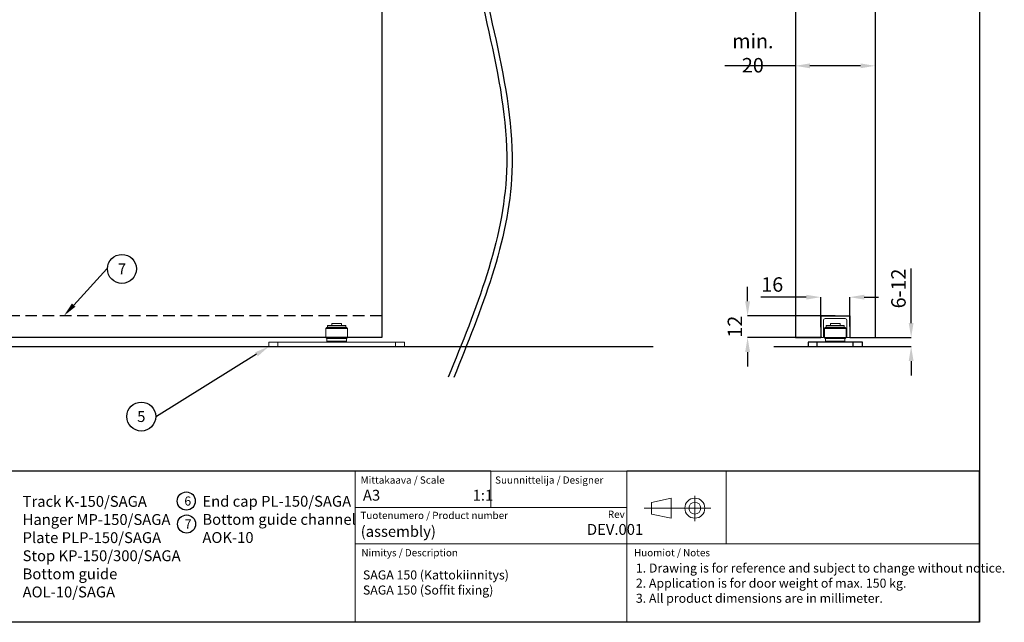
# Model space of a CAD drawing. Units: millimetres. Extents: x 83 to 1020, y 45 to 698.
# Drawn here: x 476 to 1020, y 45 to 378 of the extents above; entities that cross this region are included whole.
import ezdxf
from ezdxf import colors
from ezdxf.entities.mleader import LeaderData, LeaderLine
from ezdxf.enums import TextEntityAlignment as Align
from ezdxf.math import Vec2, Vec3

# ---------------------------------------------------------------- set-up
doc = ezdxf.new("R2010")
doc.units = ezdxf.units.MM
doc.header["$PDSIZE"] = -1
doc.linetypes.add('DASHED2', pattern=[9.525, 6.35, -3.175])
for name, color, linetype in [('Cuts', 7, 'DASHED2'), ('Dimensions', 7, 'Continuous'), ('Door', 7, 'Continuous'), ('Plot', 7, 'Continuous'), ('Surrounding', 7, 'Continuous')]:
    doc.layers.add(name, color=color, linetype=linetype)
doc.layers.add('Helaform', color=7, linetype='Continuous', lineweight=15)
doc.styles.add('SLDTEXTSTYLE0', font='TXT', dxfattribs={"width": 0.605})
doc.dimstyles.new('SLDDIMSTYLE0', dxfattribs={"dimtxt": 8, "dimasz": 8, "dimexe": 0, "dimexo": 0.0625, "dimgap": 3, "dimtad": 1, "dimrnd": 0.5, "dimzin": 12, "dimdsep": 46, "dimtxsty": 'SLDTEXTSTYLE0', "dimcen": 0.09, "dimadec": 0, "dimazin": 3, "dimtfac": 1, "dimtofl": 0, "dimtmove": 0, "dimatfit": 3, "dimfxl": 1, "dimfrac": 2, "dimtolj": 1, "dimtzin": 12, "dimarcsym": 0})

# ---------------------------------------------------------------- blocks, each defined once
blk = doc.blocks.new('_TagCircle')
at = {"color": 0, "linetype": 'ByBlock', "lineweight": -2, "transparency": 16777216}
blk.add_circle((0, 0), 4, dxfattribs=at)
at = {"layer": 'Helaform', "color": 0, "transparency": 16777216}
blk.add_attdef('TAGNUMBER', text='', height=3, dxfattribs=at).set_placement((0, -1.5), align=Align.CENTER)
blk = doc.blocks.new('*D158')
at = {"layer": 'Defpoints', "color": 0, "transparency": 16777216}
for p in [(904.98, 352.08), (948.98, 352.08), (948.98, 352.08)]:
    blk.add_point(p, dxfattribs=at)
at = {"layer": 'Dimensions', "color": 0, "lineweight": -2, "transparency": 16777216}
for p, q in [((904.98, 352.08), (865.98, 352.08)), ((904.98, 352.14), (904.98, 352.08)), ((940.98, 352.08), (912.98, 352.08)), ((948.98, 352.14), (948.98, 352.08))]:
    blk.add_line(p, q, dxfattribs=at)
at = {"layer": 'Dimensions', "color": 0, "transparency": 16777216}
for points in [[(912.98, 353.41), (912.98, 350.75), (904.98, 352.08)], [(940.98, 353.41), (940.98, 350.75), (948.98, 352.08)]]:
    blk.add_solid(points, dxfattribs=at)
at = {"layer": 'Dimensions', "color": 0, "transparency": 16777216, "insert": (881.48, 359.08), "char_height": 8, "attachment_point": 5, "style": 'SLDTEXTSTYLE0'}
blk.add_mtext('\\A1;min. 20', dxfattribs=at)
blk = doc.blocks.new('*D159')
at = {"layer": 'Defpoints', "color": 0, "transparency": 16777216}
for p in [(948.98, 202.08), (926.98, 197.08), (968.92, 197.08)]:
    blk.add_point(p, dxfattribs=at)
at = {"layer": 'Dimensions', "color": 0, "lineweight": -2, "transparency": 16777216}
for p, q in [((968.92, 210.08), (968.92, 240.21)), ((949.05, 202.08), (968.92, 202.08)), ((927.05, 197.08), (968.92, 197.08)), ((968.92, 189.08), (968.92, 181.08))]:
    blk.add_line(p, q, dxfattribs=at)
at = {"layer": 'Dimensions', "color": 0, "transparency": 16777216}
for points in [[(967.59, 210.08), (970.26, 210.08), (968.92, 202.08)], [(967.59, 189.08), (970.26, 189.08), (968.92, 197.08)]]:
    blk.add_solid(points, dxfattribs=at)
at = {"layer": 'Dimensions', "color": 0, "transparency": 16777216, "insert": (961.92, 229.15), "char_height": 8, "attachment_point": 5, "rotation": 90, "style": 'SLDTEXTSTYLE0'}
blk.add_mtext('\\A1;6-12', dxfattribs=at)
blk = doc.blocks.new('*D160')
at = {"layer": 'Defpoints', "color": 0, "transparency": 16777216}
for p in [(926.98, 214.08), (878.55, 202.08), (919.73, 202.08)]:
    blk.add_point(p, dxfattribs=at)
at = {"layer": 'Dimensions', "color": 0, "lineweight": -2, "transparency": 16777216}
for p, q in [((878.55, 222.08), (878.55, 230.08)), ((926.92, 214.08), (878.55, 214.08)), ((919.67, 202.08), (878.55, 202.08)), ((878.55, 194.08), (878.55, 186.08))]:
    blk.add_line(p, q, dxfattribs=at)
at = {"layer": 'Dimensions', "color": 0, "transparency": 16777216}
for points in [[(877.22, 222.08), (879.89, 222.08), (878.55, 214.08)], [(877.22, 194.08), (879.89, 194.08), (878.55, 202.08)]]:
    blk.add_solid(points, dxfattribs=at)
at = {"layer": 'Dimensions', "color": 0, "transparency": 16777216, "insert": (871.55, 208.08), "char_height": 8, "attachment_point": 5, "rotation": 90, "style": 'SLDTEXTSTYLE0'}
blk.add_mtext('\\A1;12', dxfattribs=at)
blk = doc.blocks.new('*D161')
at = {"layer": 'Defpoints', "color": 0, "transparency": 16777216}
for p in [(934.98, 224.36), (918.98, 207.7), (934.98, 208.08)]:
    blk.add_point(p, dxfattribs=at)
at = {"layer": 'Dimensions', "color": 0, "lineweight": -2, "transparency": 16777216}
for p, q in [((910.98, 224.36), (885.96, 224.36)), ((918.98, 207.77), (918.98, 224.36)), ((934.98, 208.14), (934.98, 224.36)), ((942.98, 224.36), (950.98, 224.36))]:
    blk.add_line(p, q, dxfattribs=at)
at = {"layer": 'Dimensions', "color": 0, "transparency": 16777216}
for points in [[(910.98, 225.69), (910.98, 223.03), (918.98, 224.36)], [(942.98, 225.69), (942.98, 223.03), (934.98, 224.36)]]:
    blk.add_solid(points, dxfattribs=at)
at = {"layer": 'Dimensions', "color": 0, "transparency": 16777216, "insert": (892.19, 231.36), "char_height": 8, "attachment_point": 5, "style": 'SLDTEXTSTYLE0'}
blk.add_mtext('\\A1;16', dxfattribs=at)
blk = doc.blocks.new('50309 Bottom guide channel (end)')
at = {"color": 7, "linetype": 'Continuous', "lineweight": 15}
for p, q in [((7, 0), (-7, 0)), ((-8, -1), (-8, -11.75)), ((-6.5, -11.75), (-6.5, -2.5)), ((-5.5, -1.5), (5.5, -1.5)), ((6.5, -2.5), (6.5, -11.75)), ((8, -11.75), (8, -1)), ((-7.75, -12), (-6.75, -12)), ((6.75, -12), (7.75, -12))]:
    blk.add_line(p, q, dxfattribs=at)
for centre, radius, start, end in [((-7, -1), 1, 90, 180), ((7, -1), 1, 0, 90), ((-5.5, -2.5), 1, 90, 180), ((5.5, -2.5), 1, 0, 90), ((-7.75, -11.75), 0.25, 180, 270), ((-6.75, -11.75), 0.25, 270, 0), ((6.75, -11.75), 0.25, 180, 270), ((7.75, -11.75), 0.25, 270, 0)]:
    blk.add_arc(centre, radius, start, end, dxfattribs=at)
blk = doc.blocks.new('10191 Bottom guide (end)')
at = {"color": 7, "linetype": 'Continuous', "lineweight": 15}
for p, q in [((-5, 11.6), (-5, 10.8)), ((-4.9, 11.7), (0, 11.7)), ((-2.7, 12.7), (-2.7, 11.7)), ((2.7, 12.7), (-2.7, 12.7)), ((0, 11.7), (4.9, 11.7)), ((2.7, 11.7), (2.7, 12.7)), ((5, 10.8), (5, 11.6)), ((-5.5, 10.5), (-6, 10)), ((-6, 10), (-6, 5)), ((0, 10), (-6, 10)), ((-5.5, 10.5), (0, 10.5)), ((4.9, 10.7), (-4.9, 10.7)), ((-3.95, 10.7), (-3.95, 10.5)), ((0, 10.5), (5.5, 10.5)), ((6, 10), (0, 10)), ((3.95, 10.5), (3.95, 10.7)), ((6, 10), (5.5, 10.5)), ((6, 5), (6, 10)), ((-6, 5), (-5.5, 4.5)), ((-6, 5), (6, 5)), ((5.5, 4.5), (-5.5, 4.5)), ((-5.36, 4.5), (-5.36, 3)), ((-5.36, 3), (-4.86, 2.5)), ((-5.36, 3), (5.36, 3)), ((4.86, 2.5), (5.36, 3)), ((5.36, 3), (5.36, 4.5)), ((5.5, 4.5), (6, 5))]:
    blk.add_line(p, q, dxfattribs=at)
at = {"color": 8, "linetype": 'Continuous', "lineweight": 15}
for p, q in [((0, 11.6), (-5, 11.6)), ((5, 11.6), (0, 11.6)), ((-5, 10.8), (5, 10.8))]:
    blk.add_line(p, q, dxfattribs=at)
at = {"color": 7, "linetype": 'Continuous', "lineweight": 15}
for centre, start, end in [((-4.9, 11.6), 90, 180), ((4.9, 11.6), 0, 90), ((-4.9, 10.8), 180, 270), ((4.9, 10.8), 270, 0)]:
    blk.add_arc(centre, 0.1, start, end, dxfattribs=at)
at = {"layer": 'Dimensions'}
for p, q in [((15, 2.5), (-15, 2.5)), ((-15, 2.5), (-15, 0)), ((-15, 0), (15, 0)), ((-10, 0), (-10, 2.5)), ((10, 0), (10, 2.5)), ((15, 0), (15, 2.5))]:
    blk.add_line(p, q, dxfattribs=at)
blk = doc.blocks.new('10191 Bottom guide (side)')
at = {"color": 7, "linetype": 'Continuous', "lineweight": 15}
for p, q in [((-5, 11.6), (-5, 10.8)), ((-4.9, 11.7), (0, 11.7)), ((-2.7, 12.7), (-2.7, 11.7)), ((2.7, 12.7), (-2.7, 12.7)), ((0, 11.7), (4.9, 11.7)), ((2.7, 11.7), (2.7, 12.7)), ((5, 10.8), (5, 11.6)), ((-5.5, 10.5), (-6, 10)), ((-6, 10), (-6, 5)), ((0, 10), (-6, 10)), ((-5.5, 10.5), (0, 10.5)), ((4.9, 10.7), (-4.9, 10.7)), ((-3.95, 10.7), (-3.95, 10.5)), ((0, 10.5), (5.5, 10.5)), ((6, 10), (0, 10)), ((3.95, 10.5), (3.95, 10.7)), ((6, 10), (5.5, 10.5)), ((6, 5), (6, 10)), ((-37.5, 0), (-37.5, 2.5)), ((-37.5, 2.5), (-32.5, 2.5)), ((-32.5, 0), (-37.5, 0)), ((-32.5, 2.5), (-32.5, 0)), ((-32.5, 2.5), (32.5, 2.5)), ((-32.5, 0), (32.5, 0)), ((-6, 5), (-5.5, 4.5)), ((-6, 5), (6, 5)), ((5.5, 4.5), (-5.5, 4.5)), ((-5.36, 4.5), (-5.36, 3)), ((-5.36, 3), (-4.86, 2.5)), ((-5.36, 3), (5.36, 3)), ((4.86, 2.5), (5.36, 3)), ((5.36, 3), (5.36, 4.5)), ((5.5, 4.5), (6, 5)), ((32.5, 0), (32.5, 2.5)), ((32.5, 2.5), (37.5, 2.5)), ((37.5, 0), (32.5, 0)), ((37.5, 2.5), (37.5, 0))]:
    blk.add_line(p, q, dxfattribs=at)
at = {"color": 8, "linetype": 'Continuous', "lineweight": 15}
for p, q in [((0, 11.6), (-5, 11.6)), ((5, 11.6), (0, 11.6)), ((-5, 10.8), (5, 10.8))]:
    blk.add_line(p, q, dxfattribs=at)
at = {"color": 7, "linetype": 'Continuous', "lineweight": 15}
for centre, start, end in [((-4.9, 11.6), 90, 180), ((4.9, 11.6), 0, 90), ((-4.9, 10.8), 180, 270), ((4.9, 10.8), 270, 0)]:
    blk.add_arc(centre, 0.1, start, end, dxfattribs=at)
blk = doc.blocks.new('50309 Bottom guide channel (side)')
at = {"layer": 'Cuts'}
blk.add_line((550, 12), (0, 12), dxfattribs=at)
at = {"layer": 'Helaform'}
for p, q in [((550, 0), (550, 12)), ((0, 0), (550, 0))]:
    blk.add_line(p, q, dxfattribs=at)

msp = doc.modelspace()

# ---------------------------------------------------------------- linework, layer by layer
at = {"layer": 'Dimensions'}
for points in [[(735.513, 586.627), (722.396, 439.807), (745.352, 293.641), (713.213, 180.249)], [(738.504, 586.384), (725.386, 439.563), (748.342, 293.398), (716.203, 180.005)]]:
    msp.add_spline(points, degree=3, dxfattribs=at)
at = {"layer": 'Door'}
for p, q in [((676.393, 502.079), (676.393, 202.079)), ((904.985, 502.079), (904.985, 202.079)), ((948.985, 502.079), (948.985, 202.079)), ((918.985, 214.079), (934.985, 214.079)), ((918.985, 214.079), (918.985, 202.079)), ((934.985, 214.079), (934.985, 202.079)), ((676.393, 202.079), (126.393, 202.079)), ((904.985, 202.079), (918.985, 202.079)), ((934.985, 202.079), (948.985, 202.079))]:
    msp.add_line(p, q, dxfattribs=at)
at = {"layer": 'Plot'}
for p, q in [((1006.781, 698.269), (1006.781, 44.869)), ((661.781, 128.253), (389.451, 128.253)), ((736.781, 128.253), (661.781, 128.253)), ((866.781, 128.253), (811.781, 128.253)), ((1006.781, 128.253), (866.781, 128.253)), ((1006.781, 44.869), (1006.781, 128.253)), ((1006.781, 44.869), (82.781, 44.869))]:
    msp.add_line(p, q, dxfattribs=at)
at = {"layer": 'Plot', "color": 7, "linetype": 'Continuous', "lineweight": 15}
for p, q in [((661.781, 128.253), (661.781, 44.869)), ((661.781, 128.253), (1006.781, 128.253)), ((736.781, 128.253), (736.781, 108.253)), ((811.781, 128.253), (811.781, 44.869)), ((866.781, 128.253), (866.781, 88.253)), ((825.412, 111.008), (836.412, 113.372)), ((825.412, 111.008), (825.412, 104.596)), ((836.412, 113.372), (836.412, 102.372)), ((825.412, 104.596), (836.412, 102.372)), ((661.781, 88.253), (1006.781, 88.253))]:
    msp.add_line(p, q, dxfattribs=at)
at = {"layer": 'Plot', "color": 7, "linetype": 'Continuous', "lineweight": 0}
for p, q in [((849.412, 114.642), (849.412, 100.679)), ((661.781, 108.253), (811.781, 108.253)), ((858.284, 107.872), (821.412, 107.872))]:
    msp.add_line(p, q, dxfattribs=at)
at = {"layer": 'Plot'}
for centre in [(568.423, 111.807), (568.565, 99.112)]:
    msp.add_circle(centre, 5, dxfattribs=at)
at = {"layer": 'Plot', "color": 7, "linetype": 'Continuous', "lineweight": 15}
for radius in [5.5, 3.276]:
    msp.add_circle((849.412, 107.872), radius, dxfattribs=at)
at = {"layer": 'Surrounding'}
for p, q in [((116.393, 197.079), (826.393, 197.079)), ((892.985, 197.079), (960.985, 197.079))]:
    msp.add_line(p, q, dxfattribs=at)

# ---------------------------------------------------------------- block references
at = {"layer": 'Helaform'}
for name, p in [('50309 Bottom guide channel (side)', (126.393, 202.079)), ('50309 Bottom guide channel (end)', (926.985, 214.079)), ('10191 Bottom guide (side)', (651.526, 197.079)), ('10191 Bottom guide (end)', (926.985, 197.079))]:
    msp.add_blockref(name, p, dxfattribs=at)

# ---------------------------------------------------------------- texts
at = {"layer": 'Plot', "color": 7, "linetype": 'Continuous', "lineweight": 0, "attachment_point": 1, "style": 'SLDTEXTSTYLE0'}
for s, insert, char_height in [('{\\H0.5x;Mittakaava / Scale}', (664.728, 125.4), 8), ('{\\H0.5x;Suunnittelija / Designer}', (739.064, 125.4), 8), ('{\\H0.5x;6}', (567.348, 114.316), 10), ('{\\H0.5x;A3}', (666.027, 118.016), 12), ('{\\H0.5x;1:1}', (726.629, 118.016), 12), ('{\\H0.5x;Tuotenumero / Product number}', (664.637, 105.875), 8), ('{\\H0.5x;Rev}', (801.354, 106.484), 8), ('{\\H0.5x;7}', (567.49, 101.621), 10), ('{\\H0.5x;DEV.001}', (789.805, 99.144), 12), ('{\\H0.5x;Nimitys / Description}', (665.163, 85.296), 8), ('{\\H0.5x;Huomiot / Notes}', (815.811, 85.296), 8), ('{\\H0.5x;1. Drawing is for reference and subject to change without notice.\\P2. Application is for door weight of max. 150 kg.\\P3. All product dimensions are in millimeter.}', (816.835, 77.311), 10)]:
    msp.add_mtext(s, dxfattribs=dict(at, insert=insert, char_height=char_height))
for s, insert, char_height, width in [('{\\H0.5x;Track K-150/SAGA\\PHanger MP-150/SAGA\\PPlate PLP-150/SAGA\\PStop KP-150/300/SAGA\\PBottom guide AOL-10/SAGA}', (477.995, 114.61), 12, 94.94976), ('{\\H0.5x;End cap PL-150/SAGA\\PBottom guide channel AOK-10}', (577.334, 114.679), 12, 89.56962), ('{\\H0.5x;(assembly)}', (664.796, 98.038), 12, 41.52112), ('{\\H0.5x;SAGA 150 (Kattokiinnitys)\\PSAGA 150 (Soffit fixing)}', (666.027, 73.512), 10, 139.50084)]:
    msp.add_mtext(s, dxfattribs=dict(at, insert=insert, char_height=char_height, width=width))

# ---------------------------------------------------------------- dimensions: what is measured, and where the dimension line sits
at = {"layer": 'Dimensions'}
dim = msp.add_linear_dim(base=(948.985, 352.079), p1=(904.985, 352.079), p2=(948.985, 352.079), text='min. 20', dimstyle='SLDDIMSTYLE0', dxfattribs=at)
dim.commit()
dim.dimension.update_dxf_attribs({"geometry": '*D158', "text_midpoint": (881.482, 352.079), "dimtype": 160})
dim = msp.add_linear_dim(base=(968.924, 197.079), p1=(948.985, 202.079), p2=(926.985, 197.079), angle=90, text='6-12', dimstyle='SLDDIMSTYLE0', dxfattribs=at)
dim.commit()
dim.dimension.update_dxf_attribs({"geometry": '*D159', "text_midpoint": (968.924, 229.145), "dimtype": 160})
dim = msp.add_linear_dim(base=(934.985, 224.36), p1=(918.985, 207.704), p2=(934.985, 208.079), dimstyle='SLDDIMSTYLE0', dxfattribs=at)
dim.commit()
dim.dimension.update_dxf_attribs({"geometry": '*D161', "text_midpoint": (892.191, 224.36), "dimtype": 160})
dim = msp.add_linear_dim(base=(878.552, 202.079), p1=(926.985, 214.079), p2=(919.735, 202.079), angle=90, dimstyle='SLDDIMSTYLE0', dxfattribs=at)
dim.commit()
dim.dimension.update_dxf_attribs({"geometry": '*D160', "text_midpoint": (878.552, 208.079), "dimtype": 160})

# ---------------------------------------------------------------- leaders
at = {"layer": 'Helaform'}
ml = msp.add_multileader_block('Standard', dxfattribs=at)
ml.set_content('_TagCircle', color=256, scale=2)
ml.set_attribute('TAGNUMBER', '7', width=0)
ml.set_leader_properties()
ml.build(insert=Vec2(0, 0))
ml.multileader.update_dxf_attribs({"text_left_attachment_type": 6, "text_right_attachment_type": 6, "text_top_attachment_type": 10, "dogleg_length": 0.36, "arrow_head_size": 8})
ctx = ml.context
ctx.base_point, ctx.char_height, ctx.arrow_head_size, ctx.plane_origin = Vec3(524.874, 239.968), 8, 8, Vec3(500.799, 214.079)
ctx.left_attachment, ctx.right_attachment, ctx.bottom_attachment = 6, 6, 10
notes = []
notes.append((ctx, [(0, (1, 1, 0), (524.514, 239.968), (1, 0), 0.36, [(0, [(500.799, 214.079)], 0, [])])]))
ctx.block.insert = Vec3(532.874, 239.968)
ml = msp.add_multileader_block('Standard', dxfattribs=at)
ml.set_content('_TagCircle', color=256, scale=2)
ml.set_attribute('TAGNUMBER', '5', width=0)
ml.set_leader_properties()
ml.build(insert=Vec2(0, 0))
ml.multileader.update_dxf_attribs({"text_left_attachment_type": 6, "text_right_attachment_type": 6, "text_top_attachment_type": 10, "dogleg_length": 0.36, "arrow_head_size": 8})
ctx = ml.context
ctx.base_point, ctx.char_height, ctx.arrow_head_size, ctx.plane_origin = Vec3(535.575, 158.447), 8, 8, Vec3(614.026, 197.079)
ctx.left_attachment, ctx.right_attachment, ctx.bottom_attachment = 6, 6, 10
notes.append((ctx, [(0, (1, 1, 0), (551.935, 158.447), (-1, 0), 0.36, [(0, [(614.026, 197.079)], 0, [])])]))
ctx.block.insert = Vec3(543.575, 158.447)
for ctx, leaders in notes:
    for number, flags, end, landing, length, lines in leaders:
        leader = LeaderData()
        leader.index, (leader.has_last_leader_line, leader.has_dogleg_vector, leader.attachment_direction) = number, flags
        leader.last_leader_point, leader.dogleg_vector, leader.dogleg_length = Vec3(end), Vec3(landing), length
        for number, points, colour, breaks in lines:
            line = LeaderLine()
            line.index, line.vertices, line.color, line.breaks = number, Vec3.list(points), colors.encode_raw_color(colour), breaks
            leader.lines.append(line)
        ctx.leaders.append(leader)

doc.saveas('drawing.dxf')
